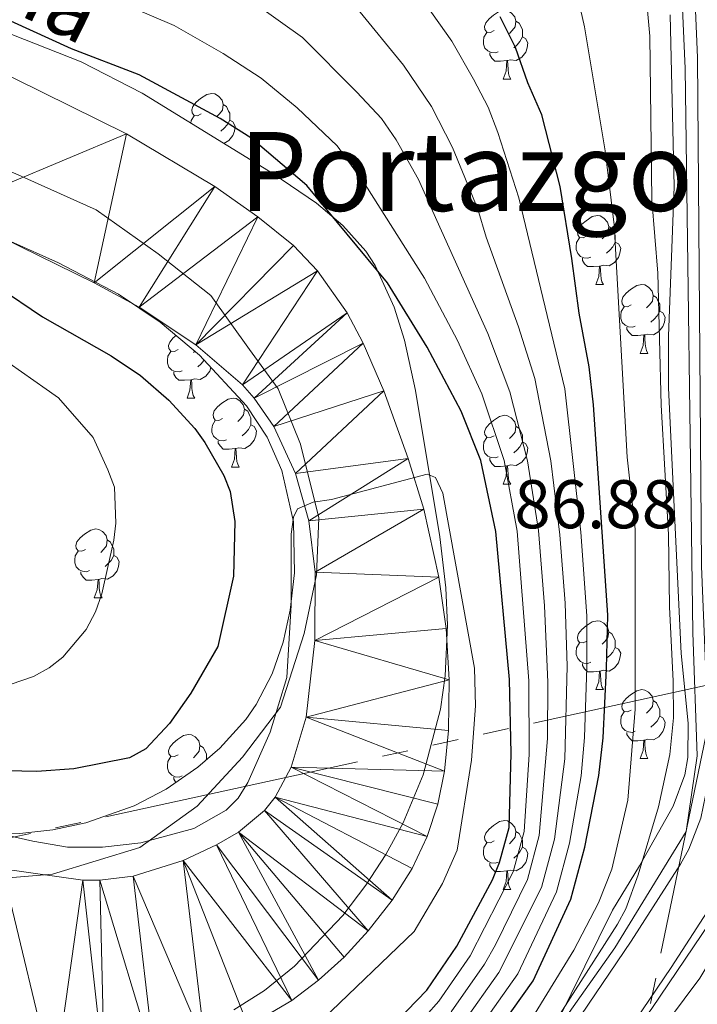
# Model space of a CAD drawing. Extents: x 585488 to 589981, y 784306 to 787334.
# Drawn here: x 588339 to 588438, y 786111 to 786254 of the extents above; entities that cross this region are included whole.
import ezdxf
from ezdxf.enums import TextEntityAlignment as Align

# ---------------------------------------------------------------- set-up
doc = ezdxf.new("R2010")
doc.units = 0
doc.header["$MEASUREMENT"] = 0
doc.linetypes.add('5elect', pattern=[127.5, 75, -7.5, 7.5, -7.5, 7.5, -7.5, 7.5, -7.5])
for name, color, linetype in [('Nivel 1', 7, 'Continuous'), ('Nivel 11', 7, 'Continuous'), ('Nivel 20', 7, 'Continuous'), ('Nivel 21', 7, 'Continuous'), ('Nivel 32', 7, 'Continuous'), ('Nivel 35', 7, 'Continuous'), ('Nivel 36', 7, 'Continuous'), ('Nivel 4', 7, 'Continuous'), ('Nivel 41', 7, 'Continuous'), ('Nivel 43', 7, 'Continuous'), ('Nivel 45', 7, 'Continuous'), ('Nivel 5', 7, 'Continuous'), ('Nivel 51', 7, 'Continuous'), ('Nivel 54', 7, 'Continuous'), ('Nivel 61', 7, 'Continuous'), ('Nivel 63', 7, 'Continuous')]:
    doc.layers.add(name, color=color, linetype=linetype)
doc.styles.add('Style-arial', font='arial.shx', dxfattribs={"bigfont": 'arialbig.shx'})
doc.styles.add('Style-times', font='times.shx', dxfattribs={"bigfont": 'timesbig.shx'})
doc.styles.add('Style-timesi', font='timesi.shx', dxfattribs={"bigfont": 'timesibig.shx'})
doc.linetypes.add('5liauto', pattern='A,16,-16,[2,dgnlstyle.shx,S=0.128,R=0,X=0,Y=0],-16', length=48)
doc.linetypes.add('5zonar', pattern='A,-5,[1,dgnlstyle.shx,S=0.08,R=0,X=0,Y=0],-5', length=10)

msp = doc.modelspace()

# ---------------------------------------------------------------- linework, layer by layer
at = {"layer": 'Nivel 1', "color": 19, "linetype": '5liauto', "lineweight": 0, "ltscale": 0.5}
msp.add_polyline3d([(588330.3119999999, 786087.233, 47.731), (588329.743, 786119.736, 44.866), (588329.604, 786128.6240000001, 45.762), (588344.182, 786129.854, 45.93), (588356.9210000001, 786133.7080000001, 45.093), (588365.291, 786139.746, 45.961), (588371.8570000001, 786146.885, 45.797), (588377.4040000001, 786154.128, 44.974), (588380.838, 786164.8770000001, 44.772), (588382.6710000001, 786173.4310000001, 45.354), (588382.987, 786181.6939999999, 45.596), (588380.324, 786192.4280000001, 46.419), (588377.0889999999, 786200.4809999999, 46.595), (588372.8910000001, 786206.226, 46.643), (588367.246, 786214.0959999999, 46.522), (588359.611, 786220.142, 46.472), (588350.5719999999, 786226.5349999999, 46.372), (588338.763, 786231.848, 46.401), (588321.8400000001, 786238.565, 46.485), (588300.8060000001, 786247.3459999999, 46.864), (588280.5530000001, 786255.256, 46.858)], dxfattribs=at)
at = {"layer": 'Nivel 11', "color": 142, "linetype": 'Continuous', "lineweight": 13}
for points in [[(588334.6140000001, 786247.656, 45.622), (588354.9909999999, 786237.6070000001, 45.61), (588367.8400000001, 786229.9580000001, 45.675), (588374.115, 786225.537, 45.654), (588379.291, 786221.358, 45.586), (588382.794, 786217.6780000001, 45.521), (588387.0900000001, 786211.554, 45.414), (588389.4469999999, 786207.1470000001, 45.332), (588392.45, 786200.183, 45.185), (588395.9920000001, 786190.348, 44.93), (588398.2749999999, 786182.9809999999, 44.703), (588400.486, 786173.0590000001, 44.379), (588401.5079999999, 786165.5930000001, 44.123), (588401.977, 786158.1470000001, 43.861), (588401.882, 786150.7609999999, 43.595), (588401.297, 786144.811, 43.336), (588400.298, 786140.0260000001, 43.069), (588398.746, 786135.307, 42.808), (588396.567, 786130.6540000001, 42.609), (588393.685, 786126.064, 42.525), (588390.175, 786121.56, 42.525), (588386.6610000001, 786117.7520000001, 42.525), (588382.962, 786114.3940000001, 42.525), (588379.0449999999, 786111.446, 42.525), (588372.693, 786107.7080000001, 42.525)], [(588336.9310000001, 786130.6130000001, 46.128), (588348.6329999999, 786128.956, 45.906), (588351.081, 786128.9340000001, 45.83), (588355.9580000001, 786129.547, 45.667), (588363.2450000001, 786131.842, 45.419), (588368.0930000001, 786134.0800000001, 45.273), (588371.2779999999, 786135.922, 45.18), (588375.058, 786139.112, 45.053), (588376.619, 786141.0590000001, 44.991), (588378.953, 786145.412, 44.874), (588381.155, 786152.6869999999, 44.708), (588382.389, 786163.8489999999, 44.598), (588382.469, 786173.8090000001, 45.395), (588381.5349999999, 786181.277, 46.153), (588379.5959999999, 786188.186, 46.503), (588376.44, 786195.014, 46.802), (588373.574, 786199.1570000001, 46.938), (588371.878, 786201.0789999999, 46.977), (588365.095, 786206.8800000001, 46.991), (588356.8019999999, 786212.3740000001, 46.991), (588350.291, 786215.9210000001, 46.991), (588328.5630000001, 786226.5789999999, 46.991)]]:
    msp.add_polyline3d(points, dxfattribs=at)
at = {"layer": 'Nivel 20', "color": 19, "linetype": 'Continuous', "lineweight": 0, "ltscale": 0.5}
msp.add_polyline3d([(588347.5349999999, 786028.075, 83.068), (588346.1840000001, 786030.217, 82.799), (588362.5, 786045.04, 84.141), (588389.5090000001, 786070.909, 84.678), (588405.54, 786090.0260000001, 86.02), (588426.0959999999, 786119.091, 86.288), (588436.4990000001, 786136.04, 86.557), (588438.067, 786147.05, 85.751), (588437.462, 786165.03, 87.093), (588436.344, 786247.155, 86.557), (588435.318, 786270.0989999999, 86.683)], dxfattribs=at)
at = {"layer": 'Nivel 21', "color": 19, "linetype": 'Continuous', "lineweight": 13}
for points in [[(588328.145, 785984.446, 85.852), (588333.142, 785998.007, 84.304), (588335.146, 786001.9680000001, 84.142), (588339.7890000001, 786007.9539999999, 84.47200000000001), (588345.953, 786015.156, 84.261), (588357.8, 786026.5150000001, 83.274), (588395.1089999999, 786063.419, 85.056), (588405.435, 786074.94, 84.953), (588410.2720000001, 786081.1880000001, 84.979), (588416.5009999999, 786089.9240000001, 85.277), (588434.2919999999, 786116.226, 86.227), (588441.669, 786127.6680000001, 86.538), (588443.246, 786130.4890000001, 86.534), (588445.358, 786136.041, 86.366), (588446.578, 786142.034, 85.961), (588446.8459999999, 786147.1950000001, 85.679), (588445.703, 786174.854, 86.879), (588445.145, 786248.898, 86.549), (588444.4720000001, 786264.1140000001, 86.531), (588441.3999999999, 786305.467, 86.71000000000001)], [(588347.4979999999, 786028.1259999999, 83.06400000000001), (588352.878, 786031.4920000001, 83.274), (588390.037, 786068.2479999999, 85.056), (588400.0549999999, 786079.425, 84.953), (588404.6529999999, 786085.365, 84.979), (588410.7520000001, 786093.9180000001, 85.277), (588428.4510000001, 786120.085, 86.227), (588435.6669999999, 786131.2760000001, 86.538), (588436.8859999999, 786133.4569999999, 86.534), (588438.6130000001, 786137.997, 86.366), (588439.615, 786142.919, 85.961), (588439.8389999999, 786147.233, 85.679), (588438.7050000001, 786174.6840000001, 86.879), (588438.1470000001, 786248.717, 86.549), (588437.4839999999, 786263.7, 86.531), (588434.442, 786304.6440000001, 86.708), (588434.4199999999, 786304.949, 86.71000000000001)]]:
    msp.add_polyline3d(points, dxfattribs=at)
at = {"layer": 'Nivel 32', "color": 6, "linetype": '5elect', "lineweight": 0, "ltscale": 0.5, "extrusion": (-0.3984770130072329, 0.1538756598977209, 0.9041782741229046), "elevation": -113409.3623778159, "flags": 128}
msp.add_lwpolyline([(-945061.7043802286, 240371.5768630266), (-945472.9815450532, 240296.2623342098), (-945614.5039138498, 240263.0519302499)], dxfattribs=at)
at = {"layer": 'Nivel 32', "color": 6, "linetype": '5elect', "lineweight": 0, "ltscale": 0.5, "extrusion": (-0.2217318043980299, -0.04857664120682281, 0.9738969744523583), "elevation": -168566.7485677159, "flags": 128}
msp.add_lwpolyline([(-642016.64378487, 723451.2708610676), (-642016.6437848702, 723704.263837401)], dxfattribs=at)
at = {"layer": 'Nivel 35', "color": 92, "linetype": '5zonar', "lineweight": 0, "ltscale": 0.5}
for points in [[(588370.6329999999, 786110.094, 59.094), (588375.0889999999, 786112.8770000001, 59.094), (588379.463, 786116.416, 59.094), (588386.4680000001, 786123.827, 59.172), (588389.8430000001, 786128.226, 59.298), (588392.767, 786132.7180000001, 59.468), (588395.2550000001, 786137.2960000001, 59.668), (588398.1969999999, 786144.304, 59.996), (588400.712, 786153.8640000001, 60.416), (588401.396, 786158.717, 60.59), (588401.7409999999, 786166.0630000001, 60.767), (588401.493, 786171.5420000001, 60.812), (588400.5860000001, 786178.963, 60.623), (588397.061, 786200.257, 60.468), (588395.467, 786207.5590000001, 60.468), (588393.962, 786212.3759999999, 60.468), (588391.2080000001, 786218.4539999999, 60.468), (588389.81, 786220.5549999999, 60.468), (588386.5009999999, 786224.297, 60.468), (588382.6610000001, 786227.55, 60.468), (588376.298, 786231.8330000001, 60.468), (588357.2420000001, 786243.5260000001, 60.468), (588348.389, 786248.084, 60.468), (588324.9380000001, 786257.352, 60.468)], [(588340.987, 786007.959, 90.93), (588354.783, 786021.6869999999, 91.387), (588379.9780000001, 786051.1410000001, 92.074), (588383.6070000001, 786054.554, 92.118), (588395.72, 786063.547, 92.055), (588399.817, 786067.6980000001, 92.074), (588407.4890000001, 786077.602, 92.382), (588416.3929999999, 786089.612, 93.279), (588422.7479999999, 786098.2590000001, 94.324), (588431.4990000001, 786110.2849999999, 96.262), (588439.9920000001, 786122.824, 98.239), (588442.128, 786127.29, 98.98700000000001), (588443.8090000001, 786131.9909999999, 99.675), (588445.848, 786139.277, 100.082), (588448.2749999999, 786148.591, 99.258), (588449.844, 786155.9269999999, 98.402), (588450.5590000001, 786163.3060000001, 97.529), (588448.902, 786193.338, 94.22200000000001), (588448.102, 786207.2320000001, 93.246), (588447.675, 786214.706, 93.45), (588446.406, 786237.152, 95.137), (588445.7790000001, 786255.4820000001, 95.656)], [(588434.1359999999, 786254.969, 88.295), (588434.713, 786229.9750000001, 87.95400000000001), (588433.9070000001, 786208.1470000001, 88.578), (588433.8899999999, 786200.6529999999, 88.64), (588435.7520000001, 786161.9450000001, 86.921), (588436.767, 786151.8060000001, 86.653), (588436.737, 786146.8389999999, 86.59100000000001), (588436.2690000001, 786144.2960000001, 86.578), (588434.595, 786139.7220000001, 86.926), (588429.669, 786131.044, 88.648), (588425.757, 786124.5889999999, 89.33), (588415.6910000001, 786104.236, 87.865)], [(588324.186, 786228.1599999999, 66.668), (588345.0800000001, 786218.838, 65.994), (588353.824, 786214.2650000001, 65.694), (588359.8940000001, 786210.2039999999, 65.468), (588365.6240000001, 786205.392, 65.242), (588372.4469999999, 786198.004, 64.96300000000001), (588375.4880000001, 786193.446, 64.955), (588377.605, 786188.621, 65.157), (588379.277, 786181.1340000001, 65.623), (588379.4610000001, 786173.696, 65.97), (588378.8260000001, 786168.256, 65.934), (588377.804, 786163.5900000001, 65.641), (588376.1980000001, 786159.003, 65.221), (588373.845, 786154.538, 64.801), (588372.3360000001, 786152.3640000001, 64.631), (588368.5530000001, 786148.1599999999, 64.45), (588365.3500000001, 786145.412, 64.464), (588360.7409999999, 786142.209, 64.521), (588356.094, 786139.76, 64.602), (588349.041, 786137.2890000001, 64.742), (588344.277, 786136.3019999999, 64.833), (588339.456, 786135.729, 64.907), (588332.565, 786135.4410000001, 64.96300000000001)]]:
    msp.add_polyline3d(points, dxfattribs=at)
at = {"layer": 'Nivel 36', "color": 92, "linetype": 'Continuous', "lineweight": 0, "flags": 128}
for points in [[(588408.5090000001, 786252.655), (588407.979, 786252.3900000001), (588407.449, 786252.4450000001), (588407.1840000001, 786252.815), (588407.129, 786253.24), (588407.2890000001, 786253.76), (588407.7690000001, 786254.355), (588408.4040000001, 786254.885), (588409.304, 786255.47), (588410.0490000001, 786255.6300000001), (588410.4739999999, 786255.575), (588411.004, 786255.26), (588411.534, 786254.675), (588411.6939999999, 786254.0349999999), (588411.584, 786253.185), (588411.159, 786252.655), (588410.7390000001, 786252.23)], [(588411.6939999999, 786254.0349999999), (588412.169, 786253.72), (588412.4839999999, 786253.0800000001), (588412.6440000001, 786252.76), (588412.6440000001, 786252.1799999999), (588412.6440000001, 786251.7550000001), (588412.274, 786251.065), (588411.854, 786250.585), (588411.3740000001, 786250.165)], [(588409.094, 786249.575), (588408.669, 786249.415), (588408.084, 786249.4750000001), (588407.6089999999, 786249.685), (588407.1840000001, 786250.1100000001), (588406.969, 786250.6950000001), (588406.969, 786251.115), (588407.024, 786251.7), (588407.449, 786252.3900000001)], [(588412.6440000001, 786251.7550000001), (588413.0989999999, 786251.5050000001), (588413.4439999999, 786250.8900000001), (588413.334, 786250.165), (588413.1240000001, 786249.5249999999), (588412.5390000001, 786248.7849999999), (588411.744, 786248.3049999999), (588410.8940000001, 786248.4099999999), (588410.4639999999, 786248.28)], [(588410.354, 786248.28), (588409.4639999999, 786248.1950000001), (588408.619, 786248.1950000001), (588408.1939999999, 786248.625), (588407.8740000001, 786249.1000000001), (588407.8740000001, 786249.415)], [(588409.8090000001, 786245.595), (588410.244, 786246.7550000001), (588410.354, 786248.28), (588410.4639999999, 786248.28), (588410.4990000001, 786247.6950000001), (588410.534, 786247.01), (588410.604, 786246.395), (588410.719, 786245.9950000001), (588410.9340000001, 786245.595)], [(588409.8090000001, 786245.595), (588410.9340000001, 786245.595)], [(588365.8729999999, 786240.5150000001), (588365.3430000001, 786240.25), (588364.8130000001, 786240.3049999999), (588364.548, 786240.675), (588364.493, 786241.1000000001), (588364.6529999999, 786241.6200000001), (588365.1329999999, 786242.2150000001), (588365.7679999999, 786242.7450000001), (588366.6680000001, 786243.3300000001), (588367.413, 786243.49), (588367.838, 786243.435), (588368.368, 786243.1200000001), (588368.898, 786242.5349999999), (588369.058, 786241.895), (588368.9480000001, 786241.0449999999), (588368.523, 786240.5150000001), (588368.1030000001, 786240.0900000001)], [(588369.058, 786241.895), (588369.533, 786241.5800000001), (588369.848, 786240.94), (588370.0079999999, 786240.6200000001), (588370.0079999999, 786240.04), (588370.0079999999, 786239.615), (588369.638, 786238.925), (588369.2180000001, 786238.4450000001), (588368.7380000001, 786238.0249999999)], [(588364.351, 786239.1640000001), (588364.388, 786239.56), (588364.8130000001, 786240.25)], [(588370.0079999999, 786239.615), (588370.463, 786239.365), (588370.808, 786238.75), (588370.6980000001, 786238.0249999999), (588370.4880000001, 786237.385), (588369.9029999999, 786236.645), (588369.1740000001, 786236.2050000001)], [(588422.0120000001, 786222.746), (588421.4820000001, 786222.4809999999), (588420.952, 786222.5360000001), (588420.6869999999, 786222.906), (588420.632, 786223.331), (588420.7919999999, 786223.851), (588421.2720000001, 786224.446), (588421.9070000001, 786224.976), (588422.807, 786225.561), (588423.5519999999, 786225.7209999999), (588423.977, 786225.666), (588424.507, 786225.351), (588425.037, 786224.7660000001), (588425.1969999999, 786224.1259999999), (588425.087, 786223.2760000001), (588424.662, 786222.746), (588424.2420000001, 786222.321)], [(588425.1969999999, 786224.1259999999), (588425.672, 786223.811), (588425.987, 786223.1710000001), (588426.1470000001, 786222.851), (588426.1470000001, 786222.271), (588426.1470000001, 786221.8459999999), (588425.777, 786221.156), (588425.3570000001, 786220.676), (588424.8770000001, 786220.256)], [(588422.5970000001, 786219.666), (588422.172, 786219.506), (588421.587, 786219.5660000001), (588421.112, 786219.7760000001), (588420.6869999999, 786220.2010000001), (588420.4720000001, 786220.7860000001), (588420.4720000001, 786221.206), (588420.527, 786221.791), (588420.952, 786222.4809999999)], [(588426.1470000001, 786221.8459999999), (588426.602, 786221.5959999999), (588426.9469999999, 786220.9809999999), (588426.837, 786220.256), (588426.6270000001, 786219.6159999999), (588426.0419999999, 786218.8759999999), (588425.247, 786218.396), (588424.3970000001, 786218.5009999999), (588423.967, 786218.371)], [(588423.8570000001, 786218.371), (588422.967, 786218.2860000001), (588422.122, 786218.2860000001), (588421.6969999999, 786218.716), (588421.3770000001, 786219.1910000001), (588421.3770000001, 786219.506)], [(588423.3119999999, 786215.686), (588423.747, 786216.8459999999), (588423.8570000001, 786218.371), (588423.967, 786218.371), (588424.0020000001, 786217.7860000001), (588424.037, 786217.101), (588424.1070000001, 786216.486), (588424.2220000001, 786216.0860000001), (588424.4369999999, 786215.686)], [(588423.3119999999, 786215.686), (588424.4369999999, 786215.686)], [(588428.487, 786212.7110000001), (588427.9569999999, 786212.446), (588427.4269999999, 786212.5009999999), (588427.162, 786212.871), (588427.1070000001, 786213.2960000001), (588427.267, 786213.8160000001), (588427.747, 786214.4110000001), (588428.382, 786214.9410000001), (588429.2820000001, 786215.5260000001), (588430.027, 786215.686), (588430.452, 786215.631), (588430.9820000001, 786215.3160000001), (588431.5120000001, 786214.7309999999), (588431.672, 786214.091), (588431.5619999999, 786213.2409999999), (588431.1370000001, 786212.7110000001), (588430.717, 786212.2860000001)], [(588431.672, 786214.091), (588432.1470000001, 786213.7760000001), (588432.462, 786213.1359999999), (588432.622, 786212.8160000001), (588432.622, 786212.236), (588432.622, 786211.811), (588432.2520000001, 786211.121), (588431.8319999999, 786210.6410000001), (588431.352, 786210.2209999999)], [(588429.0719999999, 786209.631), (588428.6470000001, 786209.4709999999), (588428.0619999999, 786209.531), (588427.587, 786209.7409999999), (588427.162, 786210.166), (588426.9469999999, 786210.7509999999), (588426.9469999999, 786211.1710000001), (588427.0020000001, 786211.756), (588427.4269999999, 786212.446)], [(588432.622, 786211.811), (588433.077, 786211.561), (588433.422, 786210.946), (588433.3119999999, 786210.2209999999), (588433.102, 786209.581), (588432.517, 786208.841), (588431.7220000001, 786208.361), (588430.872, 786208.466), (588430.442, 786208.3360000001)], [(588430.3319999999, 786208.3360000001), (588429.442, 786208.2509999999), (588428.5970000001, 786208.2509999999), (588428.172, 786208.6810000001), (588427.852, 786209.156), (588427.852, 786209.4709999999)], [(588362.4920000001, 786206.196), (588361.962, 786205.9310000001), (588361.432, 786205.986), (588361.1669999999, 786206.3559999999), (588361.112, 786206.781), (588361.2720000001, 786207.301), (588361.7520000001, 786207.896), (588362.199, 786208.2690000001)], [(588429.787, 786205.6510000001), (588430.2220000001, 786206.811), (588430.3319999999, 786208.3360000001), (588430.442, 786208.3360000001), (588430.477, 786207.7509999999), (588430.5120000001, 786207.0660000001), (588430.5819999999, 786206.4510000001), (588430.6969999999, 786206.051), (588430.912, 786205.6510000001)], [(588363.077, 786203.1159999999), (588362.652, 786202.956), (588362.067, 786203.0160000001), (588361.592, 786203.226), (588361.1669999999, 786203.6510000001), (588360.952, 786204.236), (588360.952, 786204.656), (588361.007, 786205.2409999999), (588361.432, 786205.9310000001)], [(588364.926, 786205.9780000001), (588364.7220000001, 786205.771)], [(588366.291, 786204.6699999999), (588366.257, 786204.6059999999), (588365.837, 786204.1259999999), (588365.3570000001, 786203.706)], [(588429.787, 786205.6510000001), (588430.912, 786205.6510000001)], [(588364.337, 786201.821), (588363.4469999999, 786201.736), (588362.602, 786201.736), (588362.1769999999, 786202.166), (588361.8570000001, 786202.6410000001), (588361.8570000001, 786202.956)], [(588367.281, 786203.5970000001), (588367.1070000001, 786203.0660000001), (588366.5220000001, 786202.3260000001), (588365.727, 786201.8459999999), (588364.8770000001, 786201.9510000001), (588364.4469999999, 786201.821)], [(588363.7919999999, 786199.1359999999), (588364.227, 786200.2960000001), (588364.337, 786201.821), (588364.4469999999, 786201.821), (588364.4820000001, 786201.236), (588364.517, 786200.551), (588364.587, 786199.936), (588364.702, 786199.5360000001), (588364.9169999999, 786199.1359999999)], [(588363.7919999999, 786199.1359999999), (588364.9169999999, 786199.1359999999)], [(588368.967, 786196.1610000001), (588368.4369999999, 786195.896), (588367.9070000001, 786195.9510000001), (588367.642, 786196.321), (588367.587, 786196.746), (588367.747, 786197.2660000001), (588368.227, 786197.861), (588368.862, 786198.3910000001), (588369.7620000001, 786198.976), (588370.507, 786199.1359999999), (588370.932, 786199.081), (588371.462, 786198.7660000001), (588371.9920000001, 786198.1810000001), (588372.152, 786197.541), (588372.0419999999, 786196.6910000001), (588371.6170000001, 786196.1610000001), (588371.1969999999, 786195.736)], [(588372.152, 786197.541), (588372.6270000001, 786197.226), (588372.942, 786196.5860000001), (588373.102, 786196.2660000001), (588373.102, 786195.686), (588373.102, 786195.2609999999), (588372.7320000001, 786194.571), (588372.3119999999, 786194.091), (588371.8319999999, 786193.6710000001)], [(588369.5519999999, 786193.081), (588369.1270000001, 786192.9210000001), (588368.5419999999, 786192.9809999999), (588368.067, 786193.1910000001), (588367.642, 786193.6159999999), (588367.4269999999, 786194.2010000001), (588367.4269999999, 786194.621), (588367.4820000001, 786195.206), (588367.9070000001, 786195.896)], [(588408.5090000001, 786193.663), (588407.979, 786193.398), (588407.449, 786193.453), (588407.1840000001, 786193.8230000001), (588407.129, 786194.2479999999), (588407.2890000001, 786194.7679999999), (588407.7690000001, 786195.3630000001), (588408.4040000001, 786195.8929999999), (588409.304, 786196.4780000001), (588410.0490000001, 786196.638), (588410.4739999999, 786196.5830000001), (588411.004, 786196.2679999999), (588411.534, 786195.683), (588411.6939999999, 786195.0430000001), (588411.584, 786194.193), (588411.159, 786193.663), (588410.7390000001, 786193.2380000001)], [(588373.102, 786195.2609999999), (588373.557, 786195.0109999999), (588373.902, 786194.396), (588373.7919999999, 786193.6710000001), (588373.5819999999, 786193.031), (588372.997, 786192.291), (588372.202, 786191.811), (588371.352, 786191.916), (588370.922, 786191.7860000001)], [(588411.6939999999, 786195.0430000001), (588412.169, 786194.7280000001), (588412.4839999999, 786194.088), (588412.6440000001, 786193.7679999999), (588412.6440000001, 786193.1880000001), (588412.6440000001, 786192.763), (588412.274, 786192.0730000001), (588411.854, 786191.5930000001), (588411.3740000001, 786191.173)], [(588370.8119999999, 786191.7860000001), (588369.922, 786191.7010000001), (588369.077, 786191.7010000001), (588368.652, 786192.131), (588368.3319999999, 786192.6059999999), (588368.3319999999, 786192.9210000001)], [(588409.094, 786190.5830000001), (588408.669, 786190.423), (588408.084, 786190.483), (588407.6089999999, 786190.693), (588407.1840000001, 786191.118), (588406.969, 786191.703), (588406.969, 786192.1229999999), (588407.024, 786192.7080000001), (588407.449, 786193.398)], [(588370.267, 786189.101), (588370.702, 786190.2609999999), (588370.8119999999, 786191.7860000001), (588370.922, 786191.7860000001), (588370.9569999999, 786191.2010000001), (588370.9920000001, 786190.5160000001), (588371.0619999999, 786189.9010000001), (588371.1769999999, 786189.5009999999), (588371.392, 786189.101)], [(588412.6440000001, 786192.763), (588413.0989999999, 786192.513), (588413.4439999999, 786191.898), (588413.334, 786191.173), (588413.1240000001, 786190.533), (588412.5390000001, 786189.7930000001), (588411.744, 786189.3130000001), (588410.8940000001, 786189.4180000001), (588410.4639999999, 786189.288)], [(588410.354, 786189.288), (588409.4639999999, 786189.203), (588408.619, 786189.203), (588408.1939999999, 786189.6329999999), (588407.8740000001, 786190.108), (588407.8740000001, 786190.423)], [(588370.267, 786189.101), (588371.392, 786189.101)], [(588409.8090000001, 786186.6030000001), (588410.244, 786187.763), (588410.354, 786189.288), (588410.4639999999, 786189.288), (588410.4990000001, 786188.703), (588410.534, 786188.0179999999), (588410.604, 786187.4029999999), (588410.719, 786187.003), (588410.9340000001, 786186.6030000001)], [(588409.8090000001, 786186.6030000001), (588410.9340000001, 786186.6030000001)], [(588348.9890000001, 786177.1130000001), (588348.459, 786176.848), (588347.929, 786176.9029999999), (588347.6640000001, 786177.273), (588347.6089999999, 786177.6980000001), (588347.7690000001, 786178.2180000001), (588348.2490000001, 786178.8130000001), (588348.8840000001, 786179.3430000001), (588349.784, 786179.9280000001), (588350.5290000001, 786180.088), (588350.9539999999, 786180.033), (588351.4839999999, 786179.7180000001), (588352.014, 786179.1329999999), (588352.1740000001, 786178.493), (588352.064, 786177.6429999999), (588351.639, 786177.1130000001), (588351.219, 786176.6880000001)], [(588352.1740000001, 786178.493), (588352.649, 786178.1780000001), (588352.9639999999, 786177.538), (588353.1240000001, 786177.2180000001), (588353.1240000001, 786176.638), (588353.1240000001, 786176.213), (588352.754, 786175.523), (588352.334, 786175.0430000001), (588351.854, 786174.6229999999)], [(588349.574, 786174.033), (588349.149, 786173.8729999999), (588348.564, 786173.933), (588348.0889999999, 786174.1429999999), (588347.6640000001, 786174.568), (588347.449, 786175.1529999999), (588347.449, 786175.5730000001), (588347.504, 786176.158), (588347.929, 786176.848)], [(588353.1240000001, 786176.213), (588353.5789999999, 786175.963), (588353.9240000001, 786175.348), (588353.814, 786174.6229999999), (588353.604, 786173.983), (588353.0190000001, 786173.243), (588352.2239999999, 786172.763), (588351.3740000001, 786172.868), (588350.9439999999, 786172.7380000001)], [(588350.834, 786172.7380000001), (588349.9439999999, 786172.6529999999), (588349.0989999999, 786172.6529999999), (588348.6740000001, 786173.0830000001), (588348.354, 786173.558), (588348.354, 786173.8729999999)], [(588350.2890000001, 786170.0530000001), (588350.7239999999, 786171.213), (588350.834, 786172.7380000001), (588350.9439999999, 786172.7380000001), (588350.979, 786172.1529999999), (588351.014, 786171.4680000001), (588351.084, 786170.8530000001), (588351.199, 786170.453), (588351.4140000001, 786170.0530000001)], [(588350.2890000001, 786170.0530000001), (588351.4140000001, 786170.0530000001)], [(588422.0120000001, 786163.754), (588421.4820000001, 786163.4890000001), (588420.952, 786163.544), (588420.6869999999, 786163.9140000001), (588420.632, 786164.3389999999), (588420.7919999999, 786164.8589999999), (588421.2720000001, 786165.4539999999), (588421.9070000001, 786165.9839999999), (588422.807, 786166.5689999999), (588423.5519999999, 786166.729), (588423.977, 786166.6740000001), (588424.507, 786166.3589999999), (588425.037, 786165.774), (588425.1969999999, 786165.1340000001), (588425.087, 786164.284), (588424.662, 786163.754), (588424.2420000001, 786163.3289999999)], [(588425.1969999999, 786165.1340000001), (588425.672, 786164.8189999999), (588425.987, 786164.179), (588426.1470000001, 786163.8589999999), (588426.1470000001, 786163.2790000001), (588426.1470000001, 786162.854), (588425.777, 786162.1640000001), (588425.3570000001, 786161.6840000001), (588424.8770000001, 786161.264)], [(588422.5970000001, 786160.6740000001), (588422.172, 786160.514), (588421.587, 786160.574), (588421.112, 786160.784), (588420.6869999999, 786161.209), (588420.4720000001, 786161.794), (588420.4720000001, 786162.2139999999), (588420.527, 786162.7990000001), (588420.952, 786163.4890000001)], [(588426.1470000001, 786162.854), (588426.602, 786162.604), (588426.9469999999, 786161.9890000001), (588426.837, 786161.264), (588426.6270000001, 786160.6240000001), (588426.0419999999, 786159.8840000001), (588425.247, 786159.4040000001), (588424.3970000001, 786159.5090000001), (588423.967, 786159.379)], [(588423.8570000001, 786159.379), (588422.967, 786159.294), (588422.122, 786159.294), (588421.6969999999, 786159.7239999999), (588421.3770000001, 786160.199), (588421.3770000001, 786160.514)], [(588423.3119999999, 786156.6939999999), (588423.747, 786157.854), (588423.8570000001, 786159.379), (588423.967, 786159.379), (588424.0020000001, 786158.794), (588424.037, 786158.1089999999), (588424.1070000001, 786157.494), (588424.2220000001, 786157.094), (588424.4369999999, 786156.6939999999)], [(588423.3119999999, 786156.6939999999), (588424.4369999999, 786156.6939999999)], [(588428.487, 786153.719), (588427.9569999999, 786153.4539999999), (588427.4269999999, 786153.5090000001), (588427.162, 786153.879), (588427.1070000001, 786154.304), (588427.267, 786154.824), (588427.747, 786155.419), (588428.382, 786155.949), (588429.2820000001, 786156.534), (588430.027, 786156.6939999999), (588430.452, 786156.639), (588430.9820000001, 786156.324), (588431.5120000001, 786155.7390000001), (588431.672, 786155.0989999999), (588431.5619999999, 786154.2490000001), (588431.1370000001, 786153.719), (588430.717, 786153.294)], [(588431.672, 786155.0989999999), (588432.1470000001, 786154.784), (588432.462, 786154.1440000001), (588432.622, 786153.824), (588432.622, 786153.244), (588432.622, 786152.8189999999), (588432.2520000001, 786152.129), (588431.8319999999, 786151.649), (588431.352, 786151.229)], [(588429.0719999999, 786150.639), (588428.6470000001, 786150.479), (588428.0619999999, 786150.5390000001), (588427.587, 786150.7490000001), (588427.162, 786151.1740000001), (588426.9469999999, 786151.7590000001), (588426.9469999999, 786152.179), (588427.0020000001, 786152.764), (588427.4269999999, 786153.4539999999)], [(588432.622, 786152.8189999999), (588433.077, 786152.5689999999), (588433.422, 786151.9539999999), (588433.3119999999, 786151.229), (588433.102, 786150.5889999999), (588432.517, 786149.8489999999), (588431.7220000001, 786149.369), (588430.872, 786149.4739999999), (588430.442, 786149.344)], [(588362.4920000001, 786147.2039999999), (588361.962, 786146.939), (588361.432, 786146.994), (588361.1669999999, 786147.3640000001), (588361.112, 786147.7890000001), (588361.2720000001, 786148.3090000001), (588361.7520000001, 786148.9040000001), (588362.3870000001, 786149.4340000001), (588363.287, 786150.0190000001), (588364.0320000001, 786150.179), (588364.4569999999, 786150.1240000001), (588364.987, 786149.8090000001), (588365.517, 786149.2239999999), (588365.6769999999, 786148.584), (588365.567, 786147.7339999999), (588365.142, 786147.2039999999), (588364.7220000001, 786146.7790000001)], [(588430.3319999999, 786149.344), (588429.442, 786149.2590000001), (588428.5970000001, 786149.2590000001), (588428.172, 786149.689), (588427.852, 786150.1640000001), (588427.852, 786150.479)], [(588365.6769999999, 786148.584), (588366.152, 786148.2690000001), (588366.467, 786147.629), (588366.6270000001, 786147.3090000001), (588366.6270000001, 786146.729), (588366.6270000001, 786146.5079999999)], [(588429.787, 786146.659), (588430.2220000001, 786147.8189999999), (588430.3319999999, 786149.344), (588430.442, 786149.344), (588430.477, 786148.7590000001), (588430.5120000001, 786148.074), (588430.5819999999, 786147.459), (588430.6969999999, 786147.0590000001), (588430.912, 786146.659)], [(588363.077, 786144.1240000001), (588362.652, 786143.9639999999), (588362.067, 786144.024), (588361.592, 786144.2339999999), (588361.1669999999, 786144.659), (588360.952, 786145.244), (588360.952, 786145.6640000001), (588361.007, 786146.2490000001), (588361.432, 786146.939)], [(588429.787, 786146.659), (588430.912, 786146.659)], [(588362.162, 786143.196), (588361.8570000001, 786143.649), (588361.8570000001, 786143.9639999999)], [(588408.5090000001, 786134.6710000001), (588407.979, 786134.406), (588407.449, 786134.4610000001), (588407.1840000001, 786134.831), (588407.129, 786135.256), (588407.2890000001, 786135.7760000001), (588407.7690000001, 786136.371), (588408.4040000001, 786136.9010000001), (588409.304, 786137.486), (588410.0490000001, 786137.646), (588410.4739999999, 786137.591), (588411.004, 786137.2760000001), (588411.534, 786136.6910000001), (588411.6939999999, 786136.051), (588411.584, 786135.2010000001), (588411.159, 786134.6710000001), (588410.7390000001, 786134.246)], [(588411.6939999999, 786136.051), (588412.169, 786135.736), (588412.4839999999, 786135.0959999999), (588412.6440000001, 786134.7760000001), (588412.6440000001, 786134.196), (588412.6440000001, 786133.771), (588412.274, 786133.081), (588411.854, 786132.601), (588411.3740000001, 786132.1810000001)], [(588409.094, 786131.591), (588408.669, 786131.4310000001), (588408.084, 786131.4909999999), (588407.6089999999, 786131.7010000001), (588407.1840000001, 786132.1259999999), (588406.969, 786132.7110000001), (588406.969, 786133.131), (588407.024, 786133.716), (588407.449, 786134.406)], [(588412.6440000001, 786133.771), (588413.0989999999, 786133.521), (588413.4439999999, 786132.906), (588413.334, 786132.1810000001), (588413.1240000001, 786131.541), (588412.5390000001, 786130.801), (588411.744, 786130.321), (588410.8940000001, 786130.426), (588410.4639999999, 786130.2960000001)], [(588410.354, 786130.2960000001), (588409.4639999999, 786130.2110000001), (588408.619, 786130.2110000001), (588408.1939999999, 786130.6410000001), (588407.8740000001, 786131.1159999999), (588407.8740000001, 786131.4310000001)], [(588409.8090000001, 786127.611), (588410.244, 786128.771), (588410.354, 786130.2960000001), (588410.4639999999, 786130.2960000001), (588410.4990000001, 786129.7110000001), (588410.534, 786129.0260000001), (588410.604, 786128.4110000001), (588410.719, 786128.0109999999), (588410.9340000001, 786127.611)], [(588409.8090000001, 786127.611), (588410.9340000001, 786127.611)]]:
    msp.add_lwpolyline(points, dxfattribs=at)
at = {"layer": 'Nivel 4', "color": 25, "linetype": 'Continuous', "lineweight": 30, "flags": 128}
for points, elevation in [([(588391.399, 786105.378), (588398.7, 786112.943), (588403.0719999999, 786119.3670000001), (588408.2590000001, 786129.004), (588409.3119999999, 786131.5160000001), (588410.6799999999, 786136.6259999999), (588410.993, 786147.399), (588410.7450000001, 786158.169), (588408.774, 786179.7339999999), (588406.581, 786190.054), (588403.69, 786197.2390000001), (588398.7660000001, 786206.5449999999), (588392.996, 786215.912), (588381.216, 786230.1030000001), (588373.104, 786237.0150000001), (588368.618, 786239.841), (588356.848, 786246.199), (588346.967, 786249.976), (588332.5360000001, 786256.533)], 50), ([(588401.787, 786096.8470000001), (588414.189, 786114.3200000001), (588419.6910000001, 786126.2039999999), (588421.699, 786133.767), (588423.7450000001, 786144.1740000001), (588424.3829999999, 786149.683), (588424.899, 786159.7749999999), (588425.0819999999, 786167.5390000001), (588422.977, 786198.1769999999), (588422.3770000001, 786203.7080000001), (588420.9029999999, 786211.534), (588419.838, 786219.487), (588418.1159999999, 786229.956), (588415.45, 786240.3929999999), (588413.406, 786245.023), (588411.635, 786250.176), (588409.378, 786254.6740000001)], 75), ([(588336.2320000001, 786215.3400000001), (588342.76, 786210.99), (588352.767, 786205.31), (588356.9990000001, 786202.433), (588361.1429999999, 786198.8200000001), (588364.936, 786194.733), (588366.3729999999, 786192.6869999999), (588369.152, 786187.8729999999), (588370.06, 786185.544), (588370.771, 786181.1799999999), (588370.577, 786173.2320000001), (588368.27, 786162.9639999999), (588364.344, 786156.189), (588361.2620000001, 786151.7509999999), (588357.8119999999, 786148.074), (588355.408, 786146.75), (588347.335, 786145.1880000001), (588341.939, 786144.801), (588330.933, 786145.003)], 50)]:
    msp.add_lwpolyline(points, dxfattribs=dict(at, elevation=elevation))
at = {"layer": 'Nivel 5', "color": 25, "linetype": 'Continuous', "lineweight": 0, "flags": 128}
for points, elevation in [([(588358.033, 786012.4880000001), (588376.4909999999, 786036.254), (588381.9950000001, 786042.0889999999), (588389.5290000001, 786048.905), (588395.381, 786055.3910000001), (588398.075, 786059.8570000001), (588402.872, 786065.8470000001), (588408.9680000001, 786074.5349999999), (588413.8729999999, 786080.6030000001), (588427.3659999999, 786099.7930000001), (588438.456, 786114.686), (588442.558, 786121.506), (588447.794, 786131.1950000001), (588449.6130000001, 786135.9979999999), (588450.274, 786138.6410000001), (588450.9510000001, 786143.872), (588450.9510000001, 786162.223), (588449.78, 786183.337), (588449.717, 786199.6070000001), (588448.8589999999, 786215.628), (588448.656, 786226.2420000001), (588447.9720000001, 786231.56), (588447.372, 786241.9340000001), (588446.646, 786274.01)], 90), ([(588405.744, 786106.514), (588411.9650000001, 786115.3289999999), (588417.615, 786127.2660000001), (588419.4950000001, 786134.338), (588421.175, 786144.163), (588421.693, 786149.726), (588422.0220000001, 786159.9510000001), (588421.993, 786167.4450000001), (588421.1610000001, 786179.6240000001), (588418.827, 786200.4750000001), (588412.1329999999, 786228.301), (588409.0430000001, 786237.8049999999), (588407.6699999999, 786241.527), (588405.531, 786245.564), (588402.334, 786251.1300000001), (588395.8559999999, 786260.3160000001)], 70), ([(588409.69, 786096.304), (588426.4990000001, 786122.5730000001), (588427.6710000001, 786124.791), (588429.4820000001, 786129.726), (588432.4539999999, 786139.6529999999), (588434.121, 786147.256), (588434.6130000001, 786152.601), (588434.6030000001, 786157.919), (588434.0549999999, 786168.746), (588433.926, 786179.2609999999), (588432.831, 786198.1329999999), (588432.365, 786217.3530000001), (588431.4750000001, 786227.9880000001), (588431.1710000001, 786251.8459999999), (588430.4580000001, 786259.932)], 85), ([(588398.548, 786109.183), (588400.4750000001, 786111.354), (588405.0430000001, 786117.922), (588411.304, 786130.1670000001), (588412.8829999999, 786136.054), (588413.6000000001, 786147.25), (588413.5490000001, 786157.969), (588411.8640000001, 786179.7890000001), (588409.9720000001, 786190.04), (588406.713, 786199.784), (588403.193, 786207.5420000001), (588398.3640000001, 786216.6270000001), (588389.712, 786230.2339999999), (588385.646, 786235.882), (588379.81, 786241.382), (588374.6059999999, 786245.746), (588369.0419999999, 786249.328), (588361.915, 786253.3700000001), (588352.368, 786257.534)], 55), ([(588413.165, 786107.4580000001), (588420.1159999999, 786118.787), (588423.69, 786125.6769999999), (588425.6300000001, 786130.5549999999), (588428, 786140.625), (588429.071, 786153.8500000001), (588429.06, 786180.0549999999), (588427.881, 786190.538), (588425.97, 786224.368), (588424.689, 786235.163), (588421.669, 786253.212), (588420.4880000001, 786258.371)], 80), ([(588402.25, 786109.7660000001), (588407.1159999999, 786116.733), (588408.6980000001, 786119.55), (588413.3559999999, 786129.034), (588415.087, 786135.4820000001), (588416.31, 786149.5989999999), (588416.3530000001, 786157.77), (588415.8640000001, 786168.889), (588414.9539999999, 786179.844), (588413.3640000001, 786190.0260000001), (588410.8130000001, 786200.0460000001), (588407.6200000001, 786208.54), (588400.169, 786224.9909999999), (588397.496, 786230.9709999999), (588394.2380000001, 786236.723), (588392.1030000001, 786239.8500000001), (588388.506, 786243.685), (588380.595, 786251.652), (588373.8670000001, 786256.44)], 60), ([(588388.585, 786255.892), (588395.3119999999, 786247.6300000001), (588399.378, 786241.5970000001), (588402.4340000001, 786235.642), (588406.1510000001, 786226.646), (588407.3360000001, 786222.5549999999), (588412.048, 786209.538), (588414.4340000001, 786202.004), (588416.7550000001, 786190.013), (588418.105, 786179.2390000001), (588418.879, 786169.27), (588419.146, 786160.128), (588418.794, 786146.645), (588417.291, 786134.9099999999), (588415.406, 786127.902), (588409.209, 786115.5320000001), (588403.9099999999, 786108.024)], 65), ([(588334.26, 786206.7339999999), (588345.0889999999, 786199.162), (588350.122, 786193.3940000001), (588352.271, 786188.713), (588353.2250000001, 786186.179), (588353.422, 786180.9269999999), (588353.1470000001, 786178.442), (588351.399, 786170.6329999999), (588350.4739999999, 786168.038), (588349.084, 786165.4469999999), (588345.7050000001, 786161.4210000001), (588343.7380000001, 786159.878), (588341.449, 786158.6240000001), (588336.4269999999, 786156.8999999999)], 55), ([(588383.622, 786108.7650000001), (588396.855, 786121.4639999999), (588400.987, 786128.4850000001), (588403.1529999999, 786133.3330000001), (588405.1980000001, 786146.443), (588405.817, 786154.325), (588405.648, 786159.8430000001), (588401.0360000001, 786185.3219999999), (588399.9550000001, 786187.5689999999), (588398.754, 786188.058), (588384.831, 786184.3940000001), (588382.1840000001, 786184.0109999999), (588379.8570000001, 786183.0279999999), (588379.301, 786181.8160000001), (588378.9550000001, 786179.3389999999), (588378.966, 786169.007), (588378.3330000001, 786158.4610000001), (588375.879, 786150.5220000001), (588372.631, 786143.162), (588371.253, 786140.9140000001), (588369.4950000001, 786139.1370000001), (588364.783, 786136.4680000001), (588357.057, 786134.378), (588351.5079999999, 786133.756), (588346.412, 786133.764), (588341.335, 786134.6240000001), (588320.56, 786139.3630000001)], 45)]:
    msp.add_lwpolyline(points, dxfattribs=dict(at, elevation=elevation))
at = {"layer": 'Nivel 61', "color": 19, "linetype": 'Continuous', "lineweight": 0}
msp.add_3dface([(586414.01, 784711.81), (586384.5700000001, 787025.4099999999), (589768.21, 787069.22), (589798.78, 784755.5900000001)], dxfattribs=at)
at = {"layer": 'Nivel 63', "color": 7, "linetype": 'Continuous', "lineweight": 0}
msp.add_3dface([(585526.5889999999, 784306.4580000001), (589981.212, 784364.0760000001), (589942.8, 787333.838), (585488.176, 787276.22)], dxfattribs=at)

# ---------------------------------------------------------------- texts
at = {"layer": 'Nivel 41', "color": 19, "linetype": 'Continuous', "lineweight": 0, "style": 'Style-arial'}
msp.add_text('86.88', height=7.000002, dxfattribs=at).set_placement((588411.4469999999, 786180.1950000001, 86.879))
at = {"layer": 'Nivel 43', "color": 142, "linetype": 'Continuous', "lineweight": 0, "style": 'Style-timesi'}
msp.add_text('Ibaia', height=8.999988, rotation=333.7126444665124, dxfattribs=at).set_placement((588322.9550000001, 786263.0120000001, 50.499))
at = {"layer": 'Nivel 45', "color": 19, "linetype": 'Continuous', "lineweight": 0, "style": 'Style-times'}
msp.add_text('Portazgo', height=11.499996, dxfattribs=at).set_placement((588404.4187147738, 786232.1459979999, 65.36), align=Align.MIDDLE_CENTER)

# ---------------------------------------------------------------- meshes
at = {"layer": 'Nivel 51', "color": 144, "linetype": 'Continuous', "lineweight": 13}
mesh = msp.add_polyface(dxfattribs=at)
corners = [(588382.794, 786217.6780000001, 45.52100000000181), (588371.878, 786201.0789999997, 46.97700000000004), (588387.0900000003, 786211.5539999998, 45.4140000000019), (588373.5739999998, 786199.1569999999, 46.9379999999981), (588389.4469999999, 786207.1470000001, 45.33199999999704), (588376.44, 786195.014, 46.80200000000231), (588392.45, 786200.183, 45.18499999999804), (588379.5960000001, 786188.186, 46.50300000000455), (588395.9920000001, 786190.348, 44.9300000000004), (588381.5349999999, 786181.277, 46.1530000000003), (588398.2749999999, 786182.9809999999, 44.70300000000032), (588382.4690000003, 786173.8090000004, 45.39499999999976), (588400.4860000003, 786173.0590000001, 44.37900000000371), (588382.3890000002, 786163.8489999999, 44.59800000000349), (588401.5079999999, 786165.5930000003, 44.12300000000135), (588401.977, 786158.1469999999, 43.86100000000041), (588381.155, 786152.6869999997, 44.70799999999643), (588401.8819999998, 786150.7610000002, 43.59499999999591), (588401.2970000003, 786144.811, 43.33600000000011), (588378.953, 786145.4119999998, 44.87399999999774), (588400.298, 786140.0260000001, 43.06900000000316), (588398.746, 786135.3069999998, 42.80799999999801), (588376.6189999997, 786141.0590000001, 44.99099999999835), (588396.567, 786130.6540000001, 42.60900000000016), (588393.685, 786126.0640000002, 42.52500000000126), (588375.058, 786139.112, 45.05299999999981), (588390.175, 786121.5600000003, 42.52499999999907), (588371.2779999999, 786135.9219999998, 45.17999999999639), (588386.6610000001, 786117.7520000001, 42.52500000000136), (588382.962, 786114.3940000001, 42.52499999999962), (588573.3, 786323.973, 52.8310000000014), (588570.9990000001, 786349.3369999998, 52.83099999999563), (588553.9369999999, 786333.2280000001, 52.83099999999813), (588568.558, 786320.8769999999, 52.83100000000274), (588565.2849999999, 786317.1200000001, 52.83099999999856), (588550.6980000001, 786329.396, 52.83100000000088), (588548.156, 786325.0149999997, 52.83100000000058), (588562.7620000001, 786312.675, 52.83099999999914), (588545.5179999999, 786317.834, 52.83099999999791), (588560.723, 786307.8870000001, 52.83099999999823), (588542.899, 786304.621, 52.83100000000028), (588558.095, 786300.6019999997, 52.83099999999722), (588556.1089999997, 786293.3719999997, 52.83099999999808), (588540.399, 786286.976, 52.84899999999746), (588554.7479999999, 786284.0879999998, 52.83599999999646), (588537.71, 786269.5420000001, 53.46199999999796), (588554.125, 786269.075, 53.09600000000077), (588537.1049999997, 786262.0819999999, 53.7420000000008), (588554.4780000001, 786261.5919999997, 53.1739999999995), (588537.135, 786257.121, 53.84700000000068), (588555.541, 786250.916, 53.17400000000297), (588537.726, 786251.04, 53.8619999999994), (588539.2579999999, 786241.1699999999, 53.86199999999808), (588558.619, 786231.1439999999, 53.17400000000072), (588560.631, 786221.986, 53.17400000000032), (588548.2149999999, 786193.841, 53.86199999999916), (588563.1869999999, 786212.3239999998, 53.17399999999947), (588567.811, 786199.038, 53.17399999999726), (588571.7820000001, 786189.8499999999, 53.1739999999985), (588552.182, 786179.3940000001, 53.86199999999842), (588576.1130000001, 786180.8559999997, 53.17400000000001), (588557.2550000001, 786164.915, 53.86199999999899)]
mesh.append_faces([[corners[k] for k in face] for face in [(0, 1, 2), (2, 3, 4), (4, 5, 6), (6, 7, 8), (8, 9, 10), (10, 11, 12), (12, 13, 14), (14, 13, 15), (15, 16, 17), (17, 16, 18), (18, 19, 20), (20, 19, 21), (21, 22, 23), (23, 22, 24), (24, 25, 26), (26, 27, 28), (28, 27, 29), (30, 32, 33), (33, 32, 34), (34, 36, 37), (37, 38, 39), (39, 40, 41), (41, 40, 42), (42, 43, 44), (44, 45, 46), (46, 47, 48), (48, 49, 50), (50, 52, 53), (53, 52, 54), (54, 55, 56), (56, 55, 57), (57, 55, 58)]], dxfattribs={"vtx0": -1, "vtx1": -1, "color": 144})
mesh.append_faces([[corners[k] for k in face] for face in [(6, 5, 7), (8, 7, 9), (10, 9, 11), (12, 11, 13), (15, 13, 16), (18, 16, 19), (21, 19, 22), (24, 22, 25), (30, 31, 32), (34, 32, 35), (34, 35, 36), (37, 36, 38), (39, 38, 40), (42, 40, 43), (44, 43, 45), (46, 45, 47), (48, 47, 49), (50, 49, 51), (50, 51, 52), (54, 52, 55), (58, 55, 59), (60, 59, 61)]], dxfattribs={"vtx0": -1, "vtx2": -1, "color": 144})
mesh = msp.add_polyface(dxfattribs=at)
corners = [(588242.717, 786279.048, 46.99100000000269), (588240.679, 786259.872, 46.99100000000006), (588252.808, 786275.8840000001, 46.93299999999935), (588259.8750000002, 786252.47, 46.99100000000324), (588272.2609999999, 786271.2139999999, 46.68000000000269), (588283.3670000001, 786267.993, 46.63100000000104), (588300.02, 786262.6279999998, 46.67099999999844), (588314.764, 786232.4010000001, 46.99100000000301), (588311.926, 786258.1300000001, 46.48900000000028), (588334.6140000003, 786247.656, 45.62199999999881), (588328.5630000001, 786226.5790000001, 46.99100000000224), (588354.9909999999, 786237.6070000003, 45.61000000000276), (588350.291, 786215.9210000001, 46.99100000000162), (588367.8400000001, 786229.9579999999, 45.67500000000381), (588356.8019999999, 786212.3740000001, 46.99099999999911), (588374.1149999998, 786225.537, 45.65399999999869), (588365.095, 786206.8800000004, 46.99099999999692), (588379.291, 786221.358, 45.58599999999957), (588382.794, 786217.6780000001, 45.52100000000181), (588371.878, 786201.0789999997, 46.97700000000004), (588387.0900000003, 786211.5539999998, 45.4140000000019), (588373.5739999998, 786199.1569999999, 46.9379999999981), (588389.4469999999, 786207.1470000001, 45.33199999999704), (588376.44, 786195.014, 46.80200000000231), (588390.175, 786121.5600000003, 42.52499999999907), (588375.058, 786139.112, 45.05299999999981), (588371.2779999999, 786135.9219999998, 45.17999999999639), (588382.962, 786114.3940000001, 42.52499999999962), (588368.0930000001, 786134.0799999998, 45.2729999999985), (588246.9729999998, 786151.3459999999, 45.15599999999721), (588222.1869999999, 786142.73, 44.20899999999991), (588247.273, 786117.1950000001, 42.93599999999694), (588251.345, 786148.9199999999, 45.01099999999914), (588256.0109999999, 786147.0719999999, 44.92899999999755), (588260.507, 786145.905, 44.90400000000118), (588254.5020000001, 786110.368, 42.64599999999783), (588285.2960000001, 786142.5929999999, 44.90499999999947), (588258.52, 786107.1499999999, 42.52499999999825), (588275.577, 786101.949, 43.42899999999807), (588285.254, 786100.8019999997, 43.50800000000103), (588268.065, 786103.0640000002, 42.9140000000009), (588297.73, 786099.5260000001, 43.24599999999845), (588311.7930000001, 786135.827, 45.90200000000205), (588310.219, 786098.6769999997, 42.9000000000009), (588322.173, 786133.4119999998, 46.07899999999945), (588325.6540000001, 786098.3799999999, 42.61400000000039), (588330.1799999999, 786098.294, 42.53099999999942), (588336.9310000003, 786130.6129999997, 46.12800000000105), (588337.0290000001, 786098.521, 42.52500000000349), (588344.4280000001, 786099.2680000002, 42.52499999999972), (588348.6329999999, 786128.956, 45.90600000000009), (588351.7820000001, 786100.5769999998, 42.52500000000425), (588351.081, 786128.9340000001, 45.82999999999995), (588359.1059999999, 786102.4650000001, 42.52500000000084), (588260.9950000001, 786105.5759999999, 42.52199999999992), (588263.2749999999, 786104.5079999997, 42.603000000001), (588355.9579999999, 786129.5469999998, 45.66699999999911), (588366.4180000001, 786104.95, 42.52499999999851), (588379.0449999999, 786111.446, 42.52499999999925), (588363.2450000003, 786131.8420000002, 45.41900000000295), (588372.693, 786107.7080000003, 42.52499999999894)]
mesh.append_faces([[corners[k] for k in face] for face in [(0, 1, 2), (2, 3, 4), (4, 3, 5), (5, 3, 6), (6, 7, 8), (8, 7, 9), (9, 10, 11), (11, 12, 13), (13, 14, 15), (15, 16, 17), (17, 16, 18), (29, 31, 32), (32, 31, 33), (33, 31, 34), (34, 35, 36), (38, 36, 40), (41, 36, 39), (36, 41, 42), (43, 42, 41), (42, 43, 44), (46, 47, 45), (47, 49, 50), (44, 45, 47), (40, 36, 55), (52, 53, 56), (58, 59, 60), (56, 57, 59)]], dxfattribs={"vtx0": -1, "vtx1": -1, "color": 144})
mesh.append_faces([[corners[k] for k in face] for face in [(2, 1, 3), (6, 3, 7), (9, 7, 10), (11, 10, 12), (13, 12, 14), (15, 14, 16), (18, 16, 19), (20, 19, 21), (22, 21, 23), (24, 25, 26), (27, 26, 28), (29, 30, 31), (34, 31, 35), (36, 35, 37), (36, 38, 39), (44, 43, 45), (47, 46, 48), (47, 48, 49), (50, 49, 51), (52, 51, 53), (51, 52, 50), (36, 37, 54), (36, 54, 55), (56, 53, 57), (58, 28, 59), (28, 58, 27), (59, 57, 60)]], dxfattribs={"vtx0": -1, "vtx2": -1, "color": 144})
at = {"layer": 'Nivel 54', "color": 21, "linetype": 'Continuous', "lineweight": 0}
mesh = msp.add_polyface(dxfattribs=at)
corners = [(588412.5040000002, 786047.6510000001, 100.1049999999991), (588417.861, 786042.399, 100.079), (588418.446, 786043.027, 100.1050000000005), (588419.4020000002, 786044.506, 100.199999999999), (588414.104, 786050.128, 100.3329999999985), (588420.7350000001, 786046.5700000003, 100.3330000000116), (588428.6389999997, 786064.682, 101.5860000000142), (588421.665, 786067.4520000003, 101.5860000000112), (588433.2080000001, 786077.398, 102.909000000014), (588426.378, 786080.5700000003, 102.9090000000106), (588430.7509999999, 786088.1250000002, 103.4780000000087), (588436.949, 786083.8610000003, 103.4780000000068), (588434.2550000004, 786092.452, 103.7370000000011), (588439.8530000004, 786087.4469999999, 103.7369999999952), (588439.9480000001, 786098.2220000001, 103.7309999999976), (588445.1140000003, 786092.7790000001, 103.7310000000001), (588442.4530000002, 786100.4469999999, 103.859000000002), (588447.3539999998, 786094.7690000003, 103.8590000000087), (588451.139, 786097.9420000003, 104.7050000000024), (588446.6300000001, 786103.9490000003, 104.705000000007), (588452.7080000001, 786108.017, 105.2310000000035), (588456.8579999998, 786101.77, 105.2310000000125), (588468.095, 786109.1770000001, 105.3650000000063), (588464.8630000001, 786116.0290000001, 105.3650000000035), (588472.2220000001, 786118.2930000003, 106.224000000004), (588474.5, 786111.1470000003, 106.2240000000036), (588486.4140000001, 786115.0780000002, 105.9570000000012), (588484.493, 786122.342, 105.9570000000113), (588492.5730000001, 786123.9640000002, 106.5680000000103), (588493.7520000001, 786116.5510000002, 106.5680000000057), (588497.7380000001, 786117.02, 106.6030000000083), (588497.689, 786124.5660000001, 106.6030000000065), (588501.0789999999, 786116.6700000002, 106.5440000000066), (588503.1349999998, 786123.9950000003, 106.5440000000079), (588507.5379999997, 786121.906, 106.4720000000152), (588503.372, 786115.5819999999, 106.4720000000017), (588509.2749999999, 786120.3750000002, 106.8260000000105), (588505.2890000001, 786113.8940000001, 106.395999999999), (588510.6980000001, 786119.1229999999, 106.3960000000042), (588517.912, 786110.351, 106.0370000000092), (588512.0609999998, 786105.659, 106.0370000000084), (588520.182, 786095.27, 106.5710000000029), (588526.3039999998, 786099.6160000002, 106.5710000000182), (588529.3130000001, 786094.9340000001, 106.5820000000064), (588522.8840000001, 786091.0660000003, 106.582000000006)]
mesh.append_faces([[corners[k] for k in face] for face in [(9, 8, 10), (10, 11, 12), (12, 13, 14), (14, 15, 16), (16, 18, 19), (19, 18, 20), (20, 22, 23), (23, 22, 24), (24, 26, 27), (27, 26, 28), (28, 30, 31), (31, 32, 33), (33, 32, 34), (34, 35, 36), (36, 37, 38), (38, 37, 39), (39, 41, 42)]], dxfattribs={"vtx0": -1, "vtx1": -1, "color": 21})
mesh.append_faces([[corners[k] for k in face] for face in [(0, 1, 2), (0, 2, 3), (3, 4, 0), (4, 3, 5), (4, 5, 6), (7, 6, 8), (6, 7, 4), (8, 9, 7), (10, 8, 11), (12, 11, 13), (14, 13, 15), (16, 15, 17), (16, 17, 18), (20, 18, 21), (20, 21, 22), (24, 22, 25), (24, 25, 26), (28, 26, 29), (28, 29, 30), (31, 30, 32), (34, 32, 35), (36, 35, 37), (39, 37, 40), (39, 40, 41), (43, 41, 44)]], dxfattribs={"vtx0": -1, "vtx2": -1, "color": 21})

doc.saveas('drawing.dxf')
